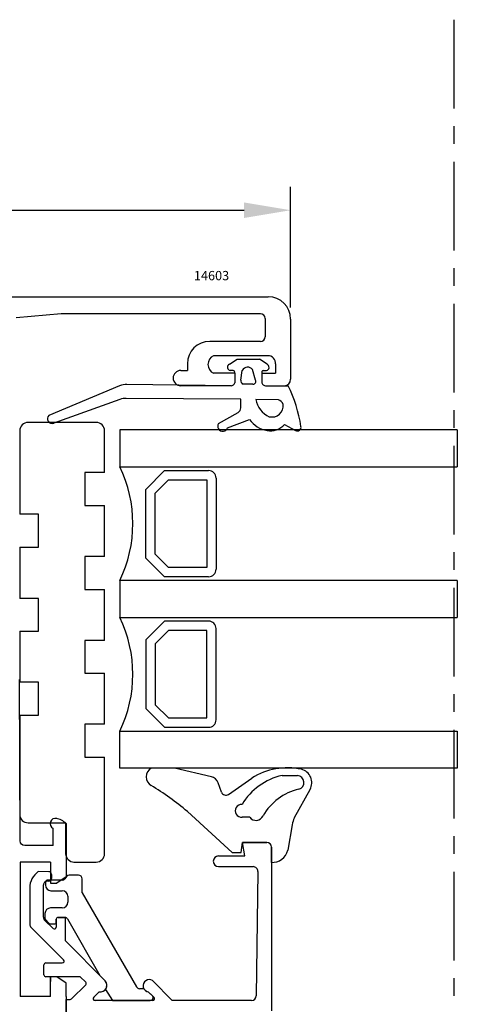
# Model space of a CAD drawing. Units: millimetres. Extents: x 59 to 1784, y -150 to 516.
# Drawn here: x 935 to 982, y 342 to 448 of the extents above; entities that cross this region are included whole.
import ezdxf

# ---------------------------------------------------------------- set-up
doc = ezdxf.new("R2010")
doc.units = ezdxf.units.MM
doc.linetypes.add('AXES', pattern=[50.800000000000004, 31.75, -6.349999999999999, 6.349999999999999, -6.349999999999999])
for name, color, linetype in [('cale', 8, 'Continuous'), ('clips', 70, 'Continuous'), ('cotes', 150, 'Continuous'), ('joints', 6, 'Continuous'), ('profiles alu', 7, 'Continuous'), ('vitrage', 130, 'Continuous')]:
    doc.layers.add(name, color=color, linetype=linetype)
doc.styles.add('Annotatif', font='arial.ttf')
doc.styles.get("Standard").update_dxf_attribs({"font": 'arial.ttf'})
doc.dimstyles.new('Annotatif', dxfattribs={"dimscale": 0, "dimtxt": 2.5, "dimasz": 2.5, "dimexe": 1.25, "dimexo": 0.625, "dimtad": 1, "dimdec": 0, "dimtxsty": 'Standard', "dimcen": 2.5, "dimadec": 0, "dimazin": 0, "dimtfac": 1, "dimtdec": 0, "dimtmove": 0, "dimatfit": 3, "dimfxl": 1, "dimarcsym": 0})

# ---------------------------------------------------------------- blocks, each defined once
blk = doc.blocks.new('*D40')
at = {"layer": 'cotes', "color": 0, "lineweight": -2, "transparency": 16777216}
for p, q in [((869.8386988264966, 418.5728878428214), (869.8386988264966, 429.6176503565347)), ((964.122986393243, 416.6728878428214), (964.122986393243, 429.6176503565347)), ((874.8386988264964, 427.1176503565348), (959.1229863932431, 427.1176503565348))]:
    blk.add_line(p, q, dxfattribs=at)
at = {"layer": 'cotes', "color": 0, "transparency": 16777216}
for points in [[(874.8386988264964, 427.9509836898681), (874.8386988264964, 426.2843170232015), (869.8386988264966, 427.1176503565348)], [(959.1229863932431, 427.9509836898681), (959.1229863932431, 426.2843170232015), (964.122986393243, 427.1176503565348)]]:
    blk.add_solid(points, dxfattribs=at)
at = {"layer": 'Defpoints', "color": 0, "transparency": 16777216}
for p in [(964.122986393243, 427.1176503565348), (869.8386988264966, 417.3228878428214), (964.122986393243, 415.4228878428214)]:
    blk.add_point(p, dxfattribs=at)
at = {"layer": 'cotes', "color": 0, "transparency": 16777216, "insert": (916.9808426098697, 430.9205152951433), "char_height": 5, "attachment_point": 5}
blk.add_mtext('94', dxfattribs=at)

msp = doc.modelspace()

# ---------------------------------------------------------------- linework, layer by layer
at = {"linetype": 'AXES', "ltscale": 0.3}
msp.add_line((981.646855586392, 447.5634651214023), (981.646855586392, 196.6733428778609), dxfattribs=at)
at = {"layer": 'cale'}
for points in [[(944.1515568990075, 398.9650050105181), (944.1515568990075, 403.4452366815084, 0.4142135623730951), (943.2537699452627, 404.343023635253), (935.9481508461199, 404.343023635253, 0.4142135623730951), (935.0503638923751, 403.4452366815084), (935.0503638923751, 394.4898656010627)], [(935.0503638923751, 372.9385386307265), (935.0503638923751, 362.2694761621643, 0.4142135623730951), (935.9481508461199, 361.3716892084197), (939.9688334300741, 361.3716892084197), (939.9688334300741, 358.0555713216534, 0.4142135623730951), (940.8666203838189, 357.1577843679088), (943.2537699452627, 357.1577843679088, 0.4142135623730951), (944.1515568990075, 358.0555713216534), (944.1515568990075, 368.4241436032156)]]:
    msp.add_lwpolyline(points, format="xyb", dxfattribs=at)
for points in [[(944.1515568990075, 398.9650050105181), (942.0331758664946, 398.9650050105181), (942.0331758664946, 395.4320014832842), (944.1515568990075, 395.4320014832842)], [(944.1515568990075, 389.936214955496), (944.1515568990075, 395.4320014832842)], [(935.0503638923751, 390.9568620738289), (937.0510572481876, 390.9568620738289), (937.0510572481876, 394.4898656010627), (935.0503638923751, 394.4898656010627)], [(935.0503638923751, 390.9568620738289), (935.0503638923751, 385.4610755460407)], [(944.1515568990075, 389.936214955496), (942.0331758664946, 389.936214955496), (942.0331758664946, 386.4032114282622), (944.1515568990075, 386.4032114282622)], [(944.1515568990075, 380.9466815674158), (944.1515568990075, 386.4032114282622)], [(935.0503638923751, 381.9280720188067), (937.0510572481876, 381.9280720188067), (937.0510572481876, 385.4610755460407), (935.0503638923751, 385.4610755460407)], [(935.0503638923751, 381.9280720188067), (935.0503638923751, 376.4715421579603)], [(944.1515568990075, 380.9466815674158), (942.0331758664946, 380.9466815674158), (942.0331758664946, 377.4136780401819), (944.1515568990075, 377.4136780401819)], [(944.1515568990075, 371.9571471304494), (944.1515568990075, 377.4136780401819)], [(935.0503638923751, 372.9385386307265), (937.0510572481876, 372.9385386307265), (937.0510572481876, 376.4715421579603), (935.0503638923751, 376.4715421579603)], [(944.1515568990075, 371.9571471304494), (942.0331758664946, 371.9571471304494), (942.0331758664946, 368.4241436032156), (944.1515568990075, 368.4241436032156)]]:
    msp.add_lwpolyline(points, dxfattribs=at)
at = {"layer": 'clips'}
for p, q in [((939.6482639139613, 355.23028811069), (938.0951628062116, 355.23028811069)), ((940.1103415935859, 355.6311851572615), (939.8836491291927, 355.3442940235515)), ((941.340597812421, 355.7451910701231), (940.3457268088173, 355.7451910701231)), ((941.7405978124211, 353.8658801488765), (941.7405978124211, 355.3451910701231)), ((937.7951628062115, 354.93028811069), (937.7951628062115, 354.6807358718141)), ((938.3951628062114, 354.0807358718141), (939.6123919419537, 354.0807358718141)), ((940.2123919419537, 353.480735871814), (940.2123919419537, 352.8366588024836)), ((941.7405978124211, 353.8658801488765), (947.5678048556911, 343.7706614526417)), ((939.6123919419537, 352.2366588024835), (938.3481747929877, 352.2366588024835)), ((937.7481747929877, 351.6366588024835), (937.7481747929877, 351.1363031105702)), ((938.1945373603677, 350.5806398450738), (937.8021934170396, 350.9995937916621)), ((938.9612643065446, 350.7173491639818), (938.9612643065446, 351.0229873863819)), ((939.1612643065448, 351.2229873863818), (939.8986304942964, 351.2229873863818)), ((940.1592605382875, 351.0715538030752), (943.6314104638174, 344.9803616751647)), ((938.3405187363159, 350.5173491639818), (938.761264306545, 350.5173491639818)), ((943.6314104638176, 344.9803616751647), (944.1963808019023, 344.4083933241291)), ((944.2341853929875, 343.4700786661279), (944.9873827931297, 342.306274040033)), ((948.3718923397187, 343.5620790814048), (947.9068226444747, 343.5706974248568)), ((949.2612175740269, 342.8245306521308), (948.8296460604777, 343.2315209944245)), ((944.9873827931297, 342.306274040033), (949.055392280937, 342.306274040033))]:
    msp.add_line(p, q, dxfattribs=at)
for centre, radius, start, end in [((938.0951628062116, 354.93028811069), 0.3, 90, 180), ((939.6482639139613, 355.53028811069), 0.3, 270, 321.6853048069113), ((940.3457268088173, 355.4451910701232), 0.3, 90, 141.6853048069112), ((941.340597812421, 355.3451910701231), 0.4, 7e-15, 90), ((938.3951628062114, 354.6807358718141), 0.6, 180, 270), ((939.6123919419537, 353.480735871814), 0.6, 7e-15, 90), ((938.3481747929877, 351.6366588024835), 0.6, 90, 180), ((939.6123919419537, 352.8366588024836), 0.6, 270, 7e-15), ((937.9481747929879, 351.1363031105702), 0.2, 180, 223.1214119770374), ((939.1612643065448, 351.0229873863819), 0.2, 90, 180), ((939.8986304942964, 350.9229873863819), 0.3, 29.68435003535889, 90), ((938.3405187363159, 350.7173491639818), 0.2, 223.1214119770374, 270), ((938.761264306545, 350.7173491639818), 0.2, 270, 7e-15), ((943.7160008047658, 343.9191199682182), 0.6856772990650243, 319.0889008595321, 45.52548432363724), ((947.9142338898112, 343.9706287607665), 0.4, 209.9945929546592, 268.9383565551911), ((948.949295228602, 343.8794355946073), 0.6588696779809724, 208.7944057577893, 259.5371692647679), ((949.055392280937, 342.606274040033), 0.3, 270, 46.67905821578906)]:
    msp.add_arc(centre, radius, start, end, dxfattribs=at)
at = {"layer": 'joints'}
for p, q in [((957.5629355186547, 410.5790852242136), (958.3791921043822, 411.1261871921712)), ((958.3791921043822, 411.1261871921712), (960.7742706408671, 411.1261871921712)), ((961.5905272265946, 410.5790852242136), (960.7742706408671, 411.1261871921712)), ((960.3607039894695, 408.8759162632958), (960.0399560293762, 410.0330727847994)), ((957.9639449750985, 409.9019273860836), (957.6297701904014, 409.9019273860836)), ((958.1280470171632, 409.6218813458267), (958.1280470171632, 408.5768636620251)), ((958.765405387604, 408.8759162632958), (958.934219853275, 409.9148223940559)), ((961.025415728086, 409.6218813458267), (961.025415728086, 408.5768636620251)), ((961.1895177701489, 409.9019273860836), (961.5236925548479, 409.9019273860836)), ((945.7570443079985, 408.2653483658247), (938.1711434163213, 405.0904644579065)), ((957.7214634179718, 408.2861218977628), (946.553215625267, 408.4202693345611)), ((960.0821596457945, 408.4620425179086), (958.9595420231262, 408.4620425179086)), ((961.4319993272774, 408.2861218977628), (963.8576916531556, 408.2861218977628)), ((958.7697616906162, 406.823058491111), (946.4814236188535, 406.9259845077089)), ((945.7863346677212, 406.807505679713), (938.6937564265078, 404.2503499047292)), ((958.7697616906162, 405.9010912074811), (958.7697616906162, 406.823058491111)), ((962.8135122835656, 406.7828396724221), (960.3987517210562, 406.8068566870743)), ((956.3877699017766, 404.2298377584049), (958.4822799148031, 405.4216327005435)), ((957.3460424878222, 403.7777772100852), (959.7143446003874, 404.6681988029726)), ((963.4622096869161, 404.1333056070524), (964.6448268872437, 403.470628692956)), ((951.6488856875312, 367.2352932491549), (949.1628840899002, 367.2352932491549)), ((955.6236113529276, 366.3044156622685), (951.6488856875312, 367.2352932491549)), ((956.6967883737103, 364.6679168725469), (956.3365428407623, 365.6692775596536)), ((957.453404202037, 364.4271427327897), (959.9495391740047, 366.1690373101692)), ((963.1986801012245, 366.4525019817093), (964.8770240432705, 366.4525019817093)), ((964.5248704524291, 361.9254174131939), (966.2110986958113, 364.9564152102767)), ((957.8542072509035, 358.1796724125207), (953.0422553727659, 362.5830373339568)), ((959.7333668913051, 361.9693864908104), (958.9135877582457, 361.9693864908104)), ((964.2800247460954, 361.1541584474062), (963.8070378789699, 358.4298060611446)), ((958.8024496292819, 358.1796724125207), (958.9685334346867, 359.2740006190189)), ((958.9685334346867, 359.2740006190189), (961.5621279782217, 359.2740006190189)), ((962.0621279782216, 357.1255991366152), (962.0621279782216, 358.7740006190188)), ((957.8542072509035, 358.1796724125207), (958.8024496292819, 358.1796724125207))]:
    msp.add_line(p, q, dxfattribs=at)
for centre, radius, start, end in [((957.7017513220208, 410.2509090083014), 0.3563277367185786, 112.9279569154401, 258.3455811382012), ((959.5296016538878, 409.5764102141611), 0.6848374201241917, 41.82202217658558, 150.3863062712786), ((961.4517114232285, 410.2509090083014), 0.3563277367185786, 281.6544188617722, 67.07204308455987), ((957.9212196100243, 409.6887876036437), 0.2173799063375721, 342.0742097177083, 78.6648916926268), ((961.232243135225, 409.6887876036437), 0.2173799063375721, 101.3351083073732, 197.9257902822917), ((946.529194352961, 406.4204135951447), 2, 89.31182469300201, 112.710495198977), ((957.7245070207199, 408.7115269635361), 0.4254159535129462, 269.5900786541622, 341.545889537666), ((959.2187718998694, 408.836108940361), 0.4551107748706108, 174.9820791026565, 235.2778497179805), ((960.1104105786189, 408.743698646172), 0.2830694080853466, 264.2722230390462, 27.84527599311335), ((961.4289557245291, 408.7115269635361), 0.4254159535129462, 198.4541104623341, 270.4099213458379), ((950.2229213456457, 401.6058569349048), 15.18330995904879, 8.679724583151012, 26.10223631226179), ((946.4646723859765, 404.92605465989), 2, 89.52010691631199, 109.8262445751944), ((958.2904152925375, 405.8625899364989), 0.4808901300906025, 293.5143090472839, 4.592158836331729), ((962.738366866125, 407.1424252004769), 2.363557753519633, 188.1622059481923, 247.490785878903), ((962.1208996680097, 406.1403052805509), 1.215828304953582, 256.327945477168, 5.934293843806488), ((962.3581418431758, 405.8108855498348), 1.073339207517825, 25.08890158005332, 64.89642961749225), ((938.5308638461825, 404.7316278770821), 0.5080969192952305, 135.0704756806025, 288.6988223031264), ((956.8281678956909, 403.9216904974764), 0.5374989557778966, 145.0194489630017, 344.4698051884439), ((962.0882058308861, 406.32433843044), 2.89448019639669, 214.9018036085752, 260.1903386826265), ((961.96730394335, 405.3880446105205), 1.951694942599806, 259.0046016879822, 319.9918108364978), ((964.8354135560012, 403.8260090141077), 0.4032597809972651, 241.7958161930269, 10.16613472390825), ((949.6928507732663, 366.3138240219069), 1.063000574902632, 119.9045967312246, 240.0954032687755), ((963.7771756926811, 360.0865885482591), 7.186583629261332, 77.97412319150396, 122.1818800177686), ((964.9117238395279, 365.6754143409687), 1.485036958152091, 331.0423870809288, 75.85926313668044), ((955.3955822851019, 365.3307613374557), 1, 19.78650007072579, 76.818937549288), ((964.7217974092708, 359.8297014921917), 6.79568779874591, 102.9517226027564, 148.7783027095646), ((964.7952854300571, 365.7047978195572), 0.7521587033263565, 286.2080863530004, 83.7612304146141), ((930.4858368237553, 335.5181611303022), 35.23208114314699, 50.19148672220461, 57.98678900503807), ((957.1672686515404, 364.8371749836459), 0.5, 199.7865000707258, 304.908748857784), ((966.3339022807614, 359.1835733781049), 5.949227568900823, 102.9049754940874, 150.4539484110124), ((958.8679472044923, 362.6607160984498), 0.6928345304224734, 86.49181935851387, 273.7771011877503), ((960.403392739413, 362.4523308716985), 0.8259357796850963, 215.7834864074047, 336.0669205432338), ((967.5570969762782, 360.538305433222), 3.334438084132659, 155.4179624649731, 169.3566672115543), ((961.5621279782217, 358.7740006190188), 0.5, 7e-15, 90), ((962.1846258326522, 358.781076785319), 1.660003605326892, 265.7680840654161, 347.7833741277541)]:
    msp.add_arc(centre, radius, start, end, dxfattribs=at)
at = {"layer": 'profiles alu'}
for p, q in [((870.3386988264965, 417.8228878428214), (961.7229863932429, 417.8228878428214)), ((939.4835895629665, 416.0126213323225), (934.661269281412, 415.562017302597)), ((960.8741126258838, 416.0126213323277), (939.4835895630063, 416.0126213323262)), ((961.3741126258838, 415.5126213323276), (961.3741126258838, 413.5352825184782)), ((964.1229863932429, 415.4228878428214), (964.122986393243, 408.9744252289669)), ((960.8741126258838, 413.0352825184782), (955.4437897407335, 413.0352825184783)), ((961.6817045078997, 411.505311785077), (955.8394236525369, 411.505311785077)), ((953.0437897407332, 410.6352825184782), (953.0437897407332, 409.9208335543443)), ((962.4971888481223, 410.6151407773513), (962.4971888481223, 409.6218813458267)), ((952.3291161455153, 409.9208335543443), (953.0437897407345, 409.9208335543443)), ((958.1280470171632, 409.6218813458267), (955.8394236524936, 409.6218813458267)), ((958.1280470171632, 409.6218813458267), (958.1280470171632, 408.5768636620252)), ((961.025415728086, 409.6218813458267), (962.4971888481223, 409.6218813458267)), ((961.025415728086, 409.6218813458267), (961.025415728086, 408.5768636620252)), ((957.7214634179718, 408.2861218977629), (952.3291161455153, 408.2861218977629)), ((961.4319993272774, 408.2861218977629), (963.4346830620389, 408.2861218977629)), ((938.6329877549405, 358.9250666303012), (938.6329877549405, 360.7760160838022)), ((940.0294977695585, 361.3023272921489), (940.0294977695585, 355.5854974200371)), ((959.2049718763542, 357.8156357187609), (958.9685334346867, 359.2740006190189)), ((961.5621279782217, 359.2740006190189), (958.9685334346871, 359.2740006190189)), ((962.0621279782216, 358.7740006190188), (962.0621279782216, 341.2069259120064)), ((956.3902654275338, 357.8156357187609), (959.2049718763542, 357.8156357187609)), ((935.0792897901255, 357.1546647918191), (935.0792897901255, 342.7170954970876)), ((938.340503380542, 357.1546647918191), (935.0792897901255, 357.1546647918191)), ((938.158112669209, 356.1215585601934), (937.0368187901835, 356.1300520413617)), ((938.340503380542, 357.1546647918191), (938.340503380542, 354.9108353868448)), ((956.3902654275338, 356.6664516946776), (960.1034114688923, 356.6664516946776)), ((960.6033850179601, 356.1613087157127), (960.4256253632412, 342.8011310610681)), ((938.1548595588177, 355.1056347579453), (937.9993304676213, 355.1061432169821)), ((938.4558403200035, 355.8215671662683), (938.4558403200035, 355.4056331547868)), ((940.0294977695585, 355.5854974200371), (939.0120058886469, 354.9108353868448)), ((936.1102341527184, 354.3754894229034), (936.1294346920541, 350.4942873381375)), ((937.5927695726627, 351.2521845662726), (937.5927695726627, 354.7061970272799)), ((938.340503380542, 354.9108353868448), (939.0120058886469, 354.9108353868448)), ((938.6215661100981, 350.0373484772402), (937.7435240815461, 350.8943751380364)), ((938.9612643065446, 351.0229873863819), (938.9612643065446, 350.1804722485346)), ((939.7591251854409, 351.2229873863818), (939.1612643065448, 351.2229873863818)), ((939.9591251854408, 348.6981337662193), (939.9591251854408, 351.0229873863819)), ((936.276291697211, 350.1427914233657), (939.7501225028769, 346.6771310854658)), ((939.9591251854408, 348.6981337662193), (944.1963808019025, 344.4083933241291)), ((937.6374410159405, 345.0570891941338), (937.6374410159405, 346.1355433196768)), ((937.8374410159405, 346.3355433196768), (939.6088677522348, 346.3355433196768)), ((941.5299849813003, 344.8570891941337), (937.8374410159405, 344.8570891941337)), ((938.340503380542, 342.7170954970876), (938.340503380542, 344.8232276882692)), ((939.0120058886469, 344.8232276882692), (938.340503380542, 344.8232276882692)), ((938.340503380542, 344.8232276882692), (938.340503380542, 344.3427654325424)), ((940.0294977695585, 344.1485656550764), (939.0120058886469, 344.8232276882692)), ((942.1243900972527, 344.276794232697), (941.5299849813003, 344.8570891941337)), ((940.0294977695585, 342.7170954970876), (940.0294977695585, 344.1485656550764)), ((940.6056271380799, 342.4822103183097), (942.1256117703988, 343.991777686412)), ((949.3099955281255, 344.4308016676352), (951.3990404075288, 342.306274040033)), ((938.340503380542, 342.7170954970876), (935.0792897901255, 342.7170954970876)), ((940.0294977695585, 342.7170954970876), (940.0294977695585, 340.7069259120064)), ((940.0294977695585, 340.7069259120064), (940.0294977695585, 342.424117119943)), ((940.0294977695585, 342.424117119943), (940.4646928993365, 342.424117119943)), ((942.9802769663766, 342.6464014756275), (943.5717822121059, 343.2487809823429)), ((949.4444035674419, 342.6517784480982), (948.8296460604777, 343.2315209944245)), ((949.3071867053817, 342.306274040033), (943.1229805115101, 342.306274040033)), ((959.9256518141736, 342.306274040033), (951.3990404075288, 342.306274040033))]:
    msp.add_line(p, q, dxfattribs=at)
msp.add_lwpolyline([(938.6329877549405, 358.9250666303012), (935.5777145687898, 358.9250666303012, -0.413289665721675), (935.0777170579418, 359.4234889276552), (935.0230107268083, 376.7607415879624)], format="xyb", dxfattribs=at)
msp.add_lwpolyline([(935.0792897901255, 342.7170954970876), (935.0792897901255, 342.7170954970876)], dxfattribs=at)
for centre, radius, start, end in [((961.7229863932429, 415.4228878428214), 2.399999999999999, 7e-15, 90), ((960.8741126258838, 415.5126213323276), 0.5, 7e-15, 90), ((960.8741126258838, 413.5352825184782), 0.5, 270, 7e-15), ((955.4437897407335, 410.6352825184782), 2.399999999999999, 90, 180), ((956.2991050080155, 410.5635965654436), 1.047919130211623, 116.0184850407721, 243.9815149592278), ((961.6817045078997, 410.6866942837804), 0.8186175012965309, 354.9855062579414, 90), ((952.3291161455153, 409.1034777260535), 0.8173558282906899, 90, 270), ((963.4346830620389, 408.9744252289669), 0.68830333120414, 270, 7e-15), ((957.7245070207199, 408.7115269635361), 0.4254159535129462, 269.5900786541622, 341.545889537666), ((961.4289557245291, 408.7115269635361), 0.4254159535129462, 198.4541104623341, 270.4099213458379), ((938.8691482652767, 361.285781947419), 0.5618122661093375, 75.07409026038525, 245.1430073806841), ((938.5353952934483, 359.6622179399716), 2.21862590271978, 47.66718862048814, 79.22126587653678), ((961.5621279782217, 358.7740006190188), 0.5, 7e-15, 90), ((956.3902654275338, 357.2410437067193), 0.5745920120416486, 90, 270), ((938.2404736148679, 354.3724558329622), 2.130241622155913, 124.4045180538995, 179.9184073969104), ((938.1558403200034, 355.8215671662683), 0.3, 7e-15, 89.56600911989248), ((960.1034114688923, 356.1664516946776), 0.5, 359.4106476297176, 90), ((937.9927695726628, 354.7061970272799), 0.4, 89.06017887882594, 180), ((938.1558403200034, 355.4056331547868), 0.3, 269.8126880774897, 7e-15), ((938.0927695726627, 351.2521845662726), 0.5, 180, 225.6939396741976), ((939.1612643065448, 351.0229873863819), 0.2, 90, 180), ((939.7591251854409, 351.0229873863819), 0.2, 7e-15, 90), ((936.6294285738157, 350.4967608378379), 0.5, 180.2834433430479, 225.0674592839098), ((938.761264306545, 350.1804722485346), 0.2, 225.6939396741976, 7e-15), ((939.6088677522348, 346.5355433196768), 0.2, 270, 45.06745928390979), ((937.8374410159405, 346.1355433196768), 0.2, 90, 180), ((937.8374410159405, 345.0570891941338), 0.2, 180, 270), ((948.949295228602, 343.8794355946073), 0.6588696779809724, 56.80753477886234, 259.5371692647679), ((941.9846775316555, 344.1336844880455), 0.2, 314.8029864081294, 45.6881870866103), ((943.716000804766, 343.9191199682182), 0.6856772990650243, 257.8583008369238, 45.52548432363724), ((940.4646928993365, 342.624117119943), 0.2, 270, 314.8029864081294), ((943.1229805115101, 342.506274040033), 0.2, 135.5218527414695, 270), ((949.3071867053817, 342.506274040033), 0.2, 270, 46.67905821578906), ((959.9256518141736, 342.806274040033), 0.5, 270, 359.4106476297176)]:
    msp.add_arc(centre, radius, start, end, dxfattribs=at)
at = {"layer": 'vitrage'}
for p, q in [((982.0148907853427, 403.5565160815542), (945.7925888604304, 403.5565160815542)), ((945.7925888604304, 403.5565160815542), (945.7925888604304, 399.5790391924083)), ((982.0148907853427, 403.5565160815542), (982.0148907853427, 399.5790391924083)), ((945.7925888604304, 399.5790391924083), (982.0148907853427, 399.5790391924083)), ((948.5650217495281, 397.1588733011021), (950.5779289658439, 399.1717805174177)), ((950.5779289658439, 399.1717805174177), (955.3199314428542, 399.1717805174177)), ((949.571475357686, 396.7419865667038), (950.9948157002423, 398.1653269092601)), ((950.9948157002423, 398.1653269092601), (955.1186407212227, 398.1653269092601)), ((955.1186407212227, 398.1653269092601), (955.1186407212227, 388.7800428420023)), ((956.1250943293805, 398.3666176308915), (956.1250943293805, 388.5787521203706)), ((948.5650217495281, 389.78649645016), (948.5650217495281, 397.1588733011021)), ((949.571475357686, 390.2033831845585), (949.571475357686, 396.7419865667038)), ((950.9948157002423, 388.7800428420023), (949.571475357686, 390.2033831845585)), ((950.5779289658439, 387.7735892338444), (948.5650217495281, 389.78649645016)), ((955.1186407212227, 388.7800428420023), (950.9948157002423, 388.7800428420023)), ((982.0148907853427, 387.3846431099277), (945.7925888604304, 387.3846431099277)), ((945.7925888604304, 387.3846431099277), (945.7925888604304, 383.4071662207815)), ((955.3199314428542, 387.7735892338444), (950.5779289658439, 387.7735892338444)), ((982.0148907853427, 387.3846431099277), (982.0148907853427, 383.4071662207815)), ((982.0148907853427, 387.3846431099277), (982.0148907853427, 383.4071662207815)), ((945.7925888604304, 383.4071662207815), (982.0148907853427, 383.4071662207815)), ((950.5779289658439, 383.0182200968647), (948.5650217495281, 381.0053128805492)), ((955.3199314428542, 383.018220096865), (950.5779289658439, 383.0182200968647)), ((950.9948157002423, 382.0117664887069), (949.571475357686, 380.5884261461507)), ((955.1186407212227, 382.011766488707), (950.9948157002423, 382.0117664887069)), ((955.1186407212227, 372.6264824214494), (955.1186407212227, 382.011766488707)), ((956.1250943293805, 372.4251916998176), (956.1250943293805, 382.2130572103385)), ((948.5650217495281, 381.0053128805492), (948.5650217495281, 373.632936029607)), ((949.571475357686, 380.5884261461507), (949.571475357686, 374.0498227640054)), ((948.5650217495281, 373.632936029607), (950.5779289658439, 371.6200288132914)), ((949.571475357686, 374.0498227640054), (950.9948157002423, 372.6264824214491)), ((950.9948157002423, 372.6264824214491), (955.1186407212227, 372.6264824214494)), ((945.7925888604304, 367.2352932491549), (945.7925888604304, 371.2127701383011)), ((945.7925888604304, 371.2127701383011), (982.0148907853427, 371.2127701383011)), ((950.5779289658439, 371.6200288132914), (955.3199314428542, 371.6200288132914)), ((982.0148907853427, 371.2127701383011), (982.0148907853427, 367.2352932491549)), ((982.0148907853427, 371.2127701383011), (982.0148907853427, 367.2352932491549)), ((982.0148907853427, 367.2352932491549), (945.7925888604304, 367.2352932491549))]:
    msp.add_line(p, q, dxfattribs=at)
for centre, radius, start, end in [((933.1342341932383, 393.481841151168), 14.05025860383106, 334.2811006839948, 25.71889931600538), ((955.3199314428542, 398.3666176308915), 0.8051628865262046, 7e-15, 90), ((955.3199314428542, 388.5787521203706), 0.8051628865262046, 270, 7e-15), ((933.1342341932383, 377.3099681795411), 14.05025860383106, 334.2811006839948, 25.71889931600538), ((955.3199314428542, 382.2130572103386), 0.8051628865262614, 359.9999999999871, 90), ((955.3199314428542, 372.4251916998176), 0.8051628865262046, 270, 7e-15)]:
    msp.add_arc(centre, radius, start, end, dxfattribs=at)

# ---------------------------------------------------------------- texts
at = {"layer": 'cotes', "style": 'Annotatif'}
msp.add_text('14603', height=1, dxfattribs=at).set_placement((953.7380775243377, 419.5987023649805))

# ---------------------------------------------------------------- dimensions: what is measured, and where the dimension line sits
at = {"layer": 'cotes'}
dim = msp.add_linear_dim(base=(964.122986393243, 427.1176503565348), p1=(869.8386988264966, 417.3228878428214), p2=(964.122986393243, 415.4228878428214), angle=180, dimstyle='Annotatif', dxfattribs=at)
dim.commit()
dim.dimension.update_dxf_attribs({"geometry": '*D40', "text_midpoint": (916.9808426098697, 430.9205152951433)})

doc.saveas('drawing.dxf')
